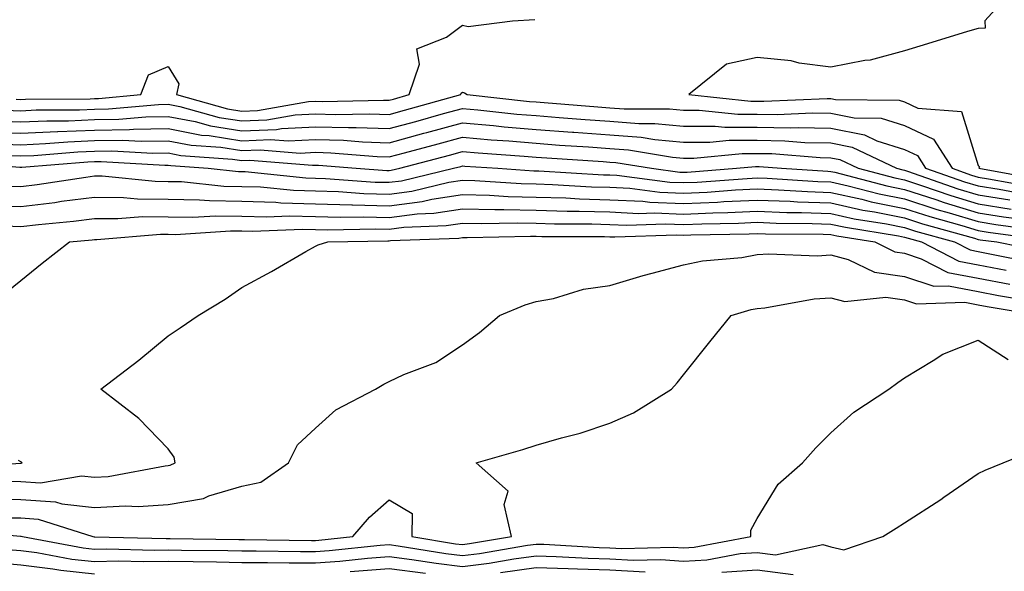
# Model space of a CAD drawing. Units: inches. Extents: x 947363 to 950003, y 7305818 to 7308458.
# Drawn here: x 948558 to 948692, y 7308057 to 7308132 of the extents above; entities that cross this region are included whole.
import ezdxf

# ---------------------------------------------------------------- set-up
doc = ezdxf.new("R2010")
doc.units = ezdxf.units.IN
doc.header["$MEASUREMENT"] = 0
doc.layers.add('Contour_94737305', color=7, linetype='Continuous', true_color=0x7b7287)

msp = doc.modelspace()

# ---------------------------------------------------------------- linework, layer by layer
at = {"layer": 'Contour_94737305'}
for points in [[(948693.26, 7308136.71, 3250), (948688.97, 7308131.92, 3250), (948689.02, 7308130.95, 3250), (948688.05, 7308130.91, 3250), (948686.62, 7308130.49, 3250), (948681.17, 7308128.8, 3250), (948678.05, 7308127.89, 3250), (948673.37, 7308126.6, 3250), (948672.68, 7308126.55, 3250), (948668.05, 7308125.63, 3250), (948663.76, 7308126.21, 3250), (948662.65, 7308126.52, 3250), (948658.05, 7308126.96, 3250), (948653.89, 7308126.08, 3250), (948648.78, 7308121.92, 3250), (948657.18, 7308121.05, 3250), (948658.05, 7308121.05, 3250), (948658.94, 7308121.03, 3250), (948667.54, 7308121.41, 3250), (948668.05, 7308121.4, 3250), (948668.69, 7308121.28, 3250), (948677.32, 7308121.19, 3250), (948678.05, 7308120.95, 3250), (948679.88, 7308120.09, 3250), (948685.77, 7308119.64, 3250), (948688.05, 7308112.29, 3250), (948688.23, 7308112.1, 3250), (948688.16, 7308111.92, 3250), (948696.55, 7308110.42, 3250)], [(948557.43, 7308121.3, 3250), (948558.05, 7308121.28, 3250), (948558.67, 7308121.3, 3250), (948567.49, 7308121.36, 3250), (948568.05, 7308121.39, 3250), (948568.58, 7308121.39, 3250), (948574.37, 7308121.92, 3250), (948575.38, 7308124.59, 3250), (948578.05, 7308125.72, 3250), (948579.51, 7308123.38, 3250), (948579.21, 7308121.92, 3250), (948586.14, 7308120.01, 3250), (948588.05, 7308119.7, 3250), (948590.18, 7308119.79, 3250), (948597.12, 7308120.99, 3250), (948598.05, 7308121.04, 3250), (948598.96, 7308121.01, 3250), (948607.32, 7308121.19, 3250), (948608.05, 7308121.17, 3250), (948608.65, 7308121.32, 3250), (948610.79, 7308121.92, 3250), (948612.18, 7308126.05, 3250), (948611.83, 7308128.14, 3250), (948615.87, 7308129.74, 3250), (948618.05, 7308131.34, 3250), (948618.78, 7308131.19, 3250), (948624.81, 7308131.92, 3250), (948627.83, 7308132.14, 3250)], [(948555.95, 7308119.82, 3249), (948558.05, 7308119.74, 3249), (948560.13, 7308119.84, 3249), (948566.01, 7308119.88, 3249), (948568.05, 7308119.97, 3249), (948569.98, 7308119.99, 3249), (948576.73, 7308120.6, 3249), (948578.05, 7308120.62, 3249), (948579.66, 7308120.31, 3249), (948584.97, 7308118.84, 3249), (948588.05, 7308118.36, 3249), (948591.47, 7308118.5, 3249), (948595.29, 7308119.16, 3249), (948598.05, 7308119.3, 3249), (948600.75, 7308119.22, 3249), (948605.45, 7308119.32, 3249), (948608.05, 7308119.24, 3249), (948610.16, 7308119.81, 3249), (948617.8, 7308121.92, 3249), (948617.86, 7308122.11, 3249), (948618.05, 7308122.24, 3249), (948618.31, 7308122.18, 3249), (948618.68, 7308121.92, 3249), (948627.14, 7308121.01, 3249), (948628.05, 7308120.93, 3249), (948629.11, 7308120.86, 3249), (948636.39, 7308120.26, 3249), (948638.05, 7308120.14, 3249), (948639.97, 7308120, 3249), (948646.14, 7308120.01, 3249), (948648.05, 7308119.83, 3249), (948650.15, 7308119.82, 3249), (948655.41, 7308119.28, 3249), (948658.05, 7308119.27, 3249), (948660.75, 7308119.22, 3249), (948665.57, 7308119.44, 3249), (948668.05, 7308119.39, 3249), (948671.2, 7308118.77, 3249), (948674.86, 7308118.73, 3249), (948678.05, 7308117.72, 3249), (948681.99, 7308115.86, 3249), (948684.51, 7308111.92, 3249), (948687.14, 7308111.01, 3249), (948688.05, 7308110.73, 3249), (948689.47, 7308110.5, 3249), (948695.54, 7308109.41, 3249)], [(948554.48, 7308118.35, 3248), (948558.05, 7308118.21, 3248), (948561.6, 7308118.37, 3248), (948564.51, 7308118.38, 3248), (948568.05, 7308118.54, 3248), (948571.38, 7308118.59, 3248), (948575.05, 7308118.92, 3248), (948578.05, 7308118.97, 3248), (948581.71, 7308118.26, 3248), (948583.81, 7308117.68, 3248), (948588.05, 7308117.02, 3248), (948592.77, 7308117.2, 3248), (948593.45, 7308117.32, 3248), (948598.05, 7308117.56, 3248), (948602.53, 7308117.44, 3248), (948603.59, 7308117.46, 3248), (948608.05, 7308117.31, 3248), (948611.68, 7308118.29, 3248), (948615.47, 7308119.34, 3248), (948618.05, 7308120.05, 3248), (948620.11, 7308119.86, 3248), (948625.42, 7308119.29, 3248), (948628.05, 7308119.07, 3248), (948631.14, 7308118.83, 3248), (948634.67, 7308118.54, 3248), (948638.05, 7308118.3, 3248), (948641.97, 7308118, 3248), (948644.13, 7308118, 3248), (948648.05, 7308117.65, 3248), (948652.33, 7308117.64, 3248), (948653.64, 7308117.51, 3248), (948658.05, 7308117.5, 3248), (948662.55, 7308117.42, 3248), (948663.6, 7308117.47, 3248), (948668.05, 7308117.38, 3248), (948672.61, 7308116.48, 3248), (948674.3, 7308115.67, 3248), (948678.05, 7308114.48, 3248), (948679.79, 7308113.66, 3248), (948680.9, 7308111.92, 3248), (948686.2, 7308110.07, 3248), (948688.05, 7308109.52, 3248), (948690.9, 7308109.07, 3248), (948694.54, 7308108.41, 3248)], [(948553.11, 7308116.86, 3247), (948558.05, 7308116.67, 3247), (948563.03, 7308116.9, 3247), (948563.07, 7308116.9, 3247), (948568.05, 7308117.12, 3247), (948572.79, 7308117.18, 3247), (948573.36, 7308117.23, 3247), (948578.05, 7308117.31, 3247), (948582.57, 7308116.44, 3247), (948583.61, 7308116.36, 3247), (948588.05, 7308115.67, 3247), (948591.96, 7308115.83, 3247), (948594.34, 7308115.63, 3247), (948598.05, 7308115.83, 3247), (948601.85, 7308115.72, 3247), (948604.47, 7308115.5, 3247), (948608.05, 7308115.39, 3247), (948612.8, 7308116.67, 3247), (948613.2, 7308116.77, 3247), (948618.05, 7308118.09, 3247), (948622.25, 7308117.72, 3247), (948623.69, 7308117.56, 3247), (948628.05, 7308117.19, 3247), (948632.95, 7308116.82, 3247), (948633.16, 7308116.81, 3247), (948638.05, 7308116.45, 3247), (948642.27, 7308116.14, 3247), (948644.14, 7308115.83, 3247), (948648.05, 7308115.48, 3247), (948651.6, 7308115.47, 3247), (948654.24, 7308115.73, 3247), (948658.05, 7308115.72, 3247), (948661.79, 7308115.66, 3247), (948664.53, 7308115.44, 3247), (948668.05, 7308115.37, 3247), (948670.93, 7308114.8, 3247), (948676.96, 7308111.92, 3247), (948677.83, 7308111.7, 3247), (948678.05, 7308111.65, 3247), (948678.45, 7308111.52, 3247), (948685.28, 7308109.15, 3247), (948688.05, 7308108.32, 3247), (948692.35, 7308107.62, 3247)], [(948554.71, 7308115.26, 3246), (948558.05, 7308115.13, 3246), (948561.42, 7308115.29, 3246), (948564.44, 7308115.53, 3246), (948568.05, 7308115.69, 3246), (948571.87, 7308115.74, 3246), (948574.38, 7308115.59, 3246), (948578.05, 7308115.66, 3246), (948581.18, 7308115.05, 3246), (948585.2, 7308114.77, 3246), (948588.05, 7308114.32, 3246), (948590.55, 7308114.42, 3246), (948595.99, 7308113.98, 3246), (948598.05, 7308114.09, 3246), (948600.16, 7308114.03, 3246), (948606.46, 7308113.51, 3246), (948608.05, 7308113.46, 3246), (948610.16, 7308114.03, 3246), (948614.73, 7308115.24, 3246), (948618.05, 7308116.15, 3246), (948621.93, 7308115.8, 3246), (948624.33, 7308115.64, 3246), (948628.05, 7308115.32, 3246), (948631.21, 7308115.08, 3246), (948635.14, 7308114.83, 3246), (948638.05, 7308114.62, 3246), (948640.55, 7308114.42, 3246), (948646.53, 7308113.44, 3246), (948648.05, 7308113.31, 3246), (948649.44, 7308113.31, 3246), (948656.02, 7308113.95, 3246), (948658.05, 7308113.94, 3246), (948660.04, 7308113.91, 3246), (948666.59, 7308113.38, 3246), (948668.05, 7308113.36, 3246), (948669.25, 7308113.12, 3246), (948671.76, 7308111.92, 3246), (948676.75, 7308110.62, 3246), (948678.05, 7308110.36, 3246), (948680.36, 7308109.61, 3246), (948684.35, 7308108.22, 3246), (948688.05, 7308107.11, 3246), (948692.52, 7308106.39, 3246)], [(948556.31, 7308113.66, 3245), (948558.05, 7308113.6, 3245), (948559.81, 7308113.68, 3245), (948565.8, 7308114.17, 3245), (948568.05, 7308114.25, 3245), (948570.42, 7308114.29, 3245), (948576, 7308113.97, 3245), (948578.05, 7308114, 3245), (948579.8, 7308113.67, 3245), (948586.8, 7308113.17, 3245), (948588.05, 7308112.97, 3245), (948589.14, 7308113.01, 3245), (948597.64, 7308112.33, 3245), (948598.05, 7308112.35, 3245), (948598.47, 7308112.34, 3245), (948603.6, 7308111.92, 3245), (948607.75, 7308111.62, 3245), (948608.05, 7308111.61, 3245), (948608.32, 7308111.65, 3245), (948609.5, 7308111.92, 3245), (948616.26, 7308113.71, 3245), (948618.05, 7308114.2, 3245), (948620.14, 7308114.01, 3245), (948626.38, 7308113.59, 3245), (948628.05, 7308113.44, 3245), (948629.47, 7308113.34, 3245), (948637.13, 7308112.84, 3245), (948638.05, 7308112.77, 3245), (948638.84, 7308112.71, 3245), (948643.67, 7308111.92, 3245), (948647.55, 7308111.42, 3245), (948648.05, 7308111.4, 3245), (948648.55, 7308111.42, 3245), (948655.25, 7308111.92, 3245), (948657.8, 7308112.17, 3245), (948658.05, 7308112.17, 3245), (948658.29, 7308112.16, 3245), (948661.34, 7308111.92, 3245), (948667.65, 7308111.52, 3245), (948668.05, 7308111.51, 3245), (948668.58, 7308111.39, 3245), (948675.67, 7308109.54, 3245), (948678.05, 7308109.06, 3245), (948682.28, 7308107.69, 3245), (948683.42, 7308107.29, 3245), (948688.05, 7308105.89, 3245), (948691.48, 7308105.35, 3245), (948695.1, 7308104.87, 3245)], [(948548.98, 7308112.85, 3244), (948557.9, 7308112.07, 3244), (948558.05, 7308112.06, 3244), (948558.2, 7308112.07, 3244), (948567.17, 7308112.8, 3244), (948568.05, 7308112.83, 3244), (948568.98, 7308112.85, 3244), (948577.63, 7308112.34, 3244), (948578.05, 7308112.35, 3244), (948578.41, 7308112.28, 3244), (948583.48, 7308111.92, 3244), (948587.62, 7308111.49, 3244), (948588.05, 7308111.48, 3244), (948588.5, 7308111.47, 3244), (948596.77, 7308110.64, 3244), (948598.05, 7308110.6, 3244), (948599.41, 7308110.56, 3244), (948606.19, 7308110.06, 3244), (948608.05, 7308110.02, 3244), (948609.74, 7308110.23, 3244), (948616.81, 7308111.92, 3244), (948617.79, 7308112.18, 3244), (948618.05, 7308112.25, 3244), (948618.35, 7308112.22, 3244), (948622.81, 7308111.92, 3244), (948627.73, 7308111.6, 3244), (948628.05, 7308111.59, 3244), (948628.39, 7308111.58, 3244), (948637.17, 7308111.04, 3244), (948638.05, 7308111.02, 3244), (948639, 7308110.97, 3244), (948646.18, 7308110.05, 3244), (948648.05, 7308109.98, 3244), (948649.91, 7308110.06, 3244), (948656.69, 7308110.56, 3244), (948658.05, 7308110.62, 3244), (948659.4, 7308110.57, 3244), (948666.27, 7308110.14, 3244), (948668.05, 7308110.07, 3244), (948670.41, 7308109.56, 3244), (948674.59, 7308108.46, 3244), (948678.05, 7308107.77, 3244), (948682.46, 7308106.33, 3244), (948684.09, 7308105.88, 3244), (948688.05, 7308104.68, 3244), (948690.43, 7308104.3, 3244), (948696.47, 7308103.5, 3244)], [(948555.67, 7308109.54, 3243), (948558.05, 7308109.45, 3243), (948560.25, 7308109.72, 3243), (948566.86, 7308110.73, 3243), (948568.05, 7308110.88, 3243), (948569.09, 7308110.88, 3243), (948576.29, 7308110.16, 3243), (948578.05, 7308110.14, 3243), (948579.86, 7308110.11, 3243), (948585.64, 7308109.51, 3243), (948588.05, 7308109.47, 3243), (948590.58, 7308109.39, 3243), (948595.07, 7308108.94, 3243), (948598.05, 7308108.86, 3243), (948601.19, 7308108.78, 3243), (948604.65, 7308108.52, 3243), (948608.05, 7308108.43, 3243), (948611.15, 7308108.82, 3243), (948616.15, 7308110.02, 3243), (948618.05, 7308110.31, 3243), (948619.7, 7308110.27, 3243), (948625.98, 7308109.85, 3243), (948628.05, 7308109.81, 3243), (948630.23, 7308109.74, 3243), (948635.55, 7308109.42, 3243), (948638.05, 7308109.34, 3243), (948640.76, 7308109.21, 3243), (948644.82, 7308108.69, 3243), (948648.05, 7308108.56, 3243), (948651.27, 7308108.7, 3243), (948655.11, 7308108.98, 3243), (948658.05, 7308109.12, 3243), (948660.96, 7308109.01, 3243), (948664.89, 7308108.76, 3243), (948668.05, 7308108.65, 3243), (948672.26, 7308107.71, 3243), (948673.52, 7308107.39, 3243), (948678.05, 7308106.47, 3243), (948681.49, 7308105.36, 3243), (948685.82, 7308104.15, 3243), (948688.05, 7308103.47, 3243), (948689.39, 7308103.26, 3243), (948697.83, 7308102.14, 3243)], [(948553.06, 7308106.91, 3242), (948558.05, 7308106.74, 3242), (948562.67, 7308107.3, 3242), (948563.57, 7308107.44, 3242), (948568.05, 7308108, 3242), (948572.01, 7308107.96, 3242), (948573.91, 7308107.78, 3242), (948578.05, 7308107.75, 3242), (948582.31, 7308107.66, 3242), (948583.66, 7308107.53, 3242), (948588.05, 7308107.46, 3242), (948592.66, 7308107.31, 3242), (948593.37, 7308107.24, 3242), (948598.05, 7308107.12, 3242), (948602.99, 7308106.98, 3242), (948603.1, 7308106.97, 3242), (948608.05, 7308106.84, 3242), (948612.56, 7308107.41, 3242), (948613.85, 7308107.72, 3242), (948618.05, 7308108.37, 3242), (948621.69, 7308108.28, 3242), (948624.24, 7308108.11, 3242), (948628.05, 7308108.02, 3242), (948632.07, 7308107.9, 3242), (948633.92, 7308107.79, 3242), (948638.05, 7308107.66, 3242), (948642.52, 7308107.45, 3242), (948643.45, 7308107.32, 3242), (948648.05, 7308107.13, 3242), (948652.64, 7308107.33, 3242), (948653.53, 7308107.4, 3242), (948658.05, 7308107.6, 3242), (948662.53, 7308107.44, 3242), (948663.51, 7308107.38, 3242), (948668.05, 7308107.22, 3242), (948672.39, 7308106.26, 3242), (948673.97, 7308106, 3242), (948678.05, 7308105.18, 3242), (948680.51, 7308104.38, 3242), (948687.55, 7308102.42, 3242), (948688.05, 7308102.26, 3242), (948688.34, 7308102.21, 3242), (948690.6, 7308101.92, 3242), (948696.81, 7308100.68, 3242)], [(948555.87, 7308104.1, 3241), (948558.05, 7308104.03, 3241), (948560.44, 7308104.31, 3241), (948565.21, 7308104.76, 3241), (948568.05, 7308105.12, 3241), (948571.22, 7308105.09, 3241), (948574.59, 7308105.38, 3241), (948578.05, 7308105.35, 3241), (948581.41, 7308105.28, 3241), (948584.48, 7308105.49, 3241), (948588.05, 7308105.44, 3241), (948591.47, 7308105.34, 3241), (948594.51, 7308105.46, 3241), (948598.05, 7308105.37, 3241), (948601.41, 7308105.28, 3241), (948604.62, 7308105.35, 3241), (948608.05, 7308105.26, 3241), (948611.87, 7308105.74, 3241), (948614.15, 7308105.82, 3241), (948618.05, 7308106.42, 3241), (948622.44, 7308106.31, 3241), (948623.63, 7308106.34, 3241), (948628.05, 7308106.25, 3241), (948632.25, 7308106.12, 3241), (948633.86, 7308106.11, 3241), (948638.05, 7308105.99, 3241), (948641.93, 7308105.8, 3241), (948644.09, 7308105.88, 3241), (948648.05, 7308105.71, 3241), (948652.01, 7308105.88, 3241), (948654.06, 7308105.91, 3241), (948658.05, 7308106.09, 3241), (948662.07, 7308105.94, 3241), (948664.05, 7308105.92, 3241), (948668.05, 7308105.79, 3241), (948671.21, 7308105.08, 3241), (948675.59, 7308104.38, 3241), (948678.05, 7308103.88, 3241), (948679.53, 7308103.4, 3241), (948684.85, 7308101.92, 3241), (948686.97, 7308100.84, 3241), (948688.05, 7308100.62, 3241), (948689.64, 7308100.33, 3241), (948695.33, 7308099.2, 3241)], [(948555.41, 7308094.56, 3240), (948558.05, 7308096.71, 3240), (948560.93, 7308099.04, 3240), (948564.65, 7308101.92, 3240), (948567.76, 7308102.21, 3240), (948568.05, 7308102.25, 3240), (948568.37, 7308102.24, 3240), (948577.01, 7308102.96, 3240), (948578.05, 7308102.96, 3240), (948579.07, 7308102.94, 3240), (948586.52, 7308103.45, 3240), (948588.05, 7308103.42, 3240), (948589.51, 7308103.38, 3240), (948596.29, 7308103.68, 3240), (948598.05, 7308103.63, 3240), (948599.71, 7308103.58, 3240), (948606.25, 7308103.72, 3240), (948608.05, 7308103.67, 3240), (948610.05, 7308103.92, 3240), (948615.83, 7308104.14, 3240), (948618.05, 7308104.48, 3240), (948620.55, 7308104.42, 3240), (948625.44, 7308104.53, 3240), (948628.05, 7308104.47, 3240), (948630.52, 7308104.39, 3240), (948635.59, 7308104.38, 3240), (948638.05, 7308104.31, 3240), (948640.33, 7308104.2, 3240), (948645.58, 7308104.39, 3240), (948648.05, 7308104.28, 3240), (948650.52, 7308104.39, 3240), (948655.5, 7308104.47, 3240), (948658.05, 7308104.59, 3240), (948660.62, 7308104.49, 3240), (948665.52, 7308104.45, 3240), (948668.05, 7308104.36, 3240), (948670.04, 7308103.91, 3240), (948677.21, 7308102.76, 3240), (948678.05, 7308102.59, 3240), (948678.56, 7308102.43, 3240), (948680.37, 7308101.92, 3240), (948685.44, 7308099.31, 3240), (948688.05, 7308098.81, 3240), (948691.87, 7308098.1, 3240)], [(948555.57, 7308069.44, 3239), (948558.05, 7308069.42, 3239), (948560.73, 7308069.24, 3239), (948566.29, 7308070.16, 3239), (948568.05, 7308069.98, 3239), (948569.9, 7308070.07, 3239), (948577.66, 7308071.53, 3239), (948578.05, 7308071.56, 3239), (948578.35, 7308071.62, 3239), (948578.99, 7308071.92, 3239), (948578.86, 7308072.73, 3239), (948578.05, 7308073.85, 3239), (948574.07, 7308077.94, 3239), (948568.93, 7308081.92, 3239), (948574.08, 7308085.89, 3239), (948578.05, 7308089.18, 3239), (948579.7, 7308090.27, 3239), (948582.13, 7308091.92, 3239), (948585.82, 7308094.15, 3239), (948588.05, 7308095.74, 3239), (948592.07, 7308097.9, 3239), (948596.77, 7308100.64, 3239), (948598.05, 7308101.37, 3239), (948598.43, 7308101.54, 3239), (948599.74, 7308101.92, 3239), (948607.88, 7308102.09, 3239), (948608.05, 7308102.09, 3239), (948608.24, 7308102.11, 3239), (948617.52, 7308102.45, 3239), (948618.05, 7308102.54, 3239), (948618.65, 7308102.52, 3239), (948627.26, 7308102.71, 3239), (948628.05, 7308102.69, 3239), (948628.79, 7308102.66, 3239), (948637.32, 7308102.65, 3239), (948638.05, 7308102.63, 3239), (948638.73, 7308102.6, 3239), (948647.07, 7308102.9, 3239), (948648.05, 7308102.86, 3239), (948649.03, 7308102.9, 3239), (948656.95, 7308103.02, 3239), (948658.05, 7308103.07, 3239), (948659.16, 7308103.03, 3239), (948667.01, 7308102.96, 3239), (948668.05, 7308102.93, 3239), (948668.87, 7308102.74, 3239), (948674, 7308101.92, 3239), (948676.72, 7308100.59, 3239), (948678.05, 7308100.41, 3239), (948680.33, 7308099.64, 3239), (948683.92, 7308097.79, 3239), (948688.05, 7308097.01, 3239), (948692.33, 7308096.2, 3239)], [(948553.12, 7308066.99, 3238), (948558.05, 7308066.94, 3238), (948562.77, 7308066.64, 3238), (948563.61, 7308066.36, 3238), (948568.05, 7308065.89, 3238), (948572.25, 7308066.12, 3238), (948573.98, 7308065.99, 3238), (948578.05, 7308066.28, 3238), (948582.87, 7308067.1, 3238), (948583.57, 7308067.44, 3238), (948588.05, 7308068.77, 3238), (948590.65, 7308069.32, 3238), (948594.39, 7308071.92, 3238), (948595.61, 7308074.36, 3238), (948598.05, 7308076.66, 3238), (948600.82, 7308079.15, 3238), (948606.22, 7308081.92, 3238), (948607.36, 7308082.61, 3238), (948608.05, 7308082.97, 3238), (948610.04, 7308083.91, 3238), (948614.39, 7308085.58, 3238), (948618.05, 7308087.94, 3238), (948620.32, 7308089.65, 3238), (948623.06, 7308091.92, 3238), (948626.56, 7308093.41, 3238), (948628.05, 7308093.83, 3238), (948630.38, 7308094.25, 3238), (948634.45, 7308095.52, 3238), (948638.05, 7308095.99, 3238), (948642.58, 7308097.39, 3238), (948643.8, 7308097.67, 3238), (948648.05, 7308098.82, 3238), (948650.6, 7308099.37, 3238), (948655.96, 7308099.83, 3238), (948658.05, 7308100.2, 3238), (948659.64, 7308100.33, 3238), (948666.19, 7308100.06, 3238), (948668.05, 7308100.19, 3238), (948670.41, 7308099.56, 3238), (948673.96, 7308097.83, 3238), (948678.05, 7308097.24, 3238), (948682.03, 7308095.9, 3238), (948684.01, 7308095.96, 3238), (948688.05, 7308095.19, 3238), (948690.8, 7308094.67, 3238), (948696.21, 7308093.76, 3238)], [(948555.48, 7308064.49, 3237), (948558.05, 7308064.46, 3237), (948560.43, 7308064.3, 3237), (948567.83, 7308061.92, 3237), (948568.01, 7308061.88, 3237), (948568.09, 7308061.88, 3237), (948577.78, 7308061.65, 3237), (948578.32, 7308061.65, 3237), (948587.66, 7308061.53, 3237), (948588.44, 7308061.53, 3237), (948597.54, 7308061.41, 3237), (948598.05, 7308061.41, 3237), (948598.53, 7308061.44, 3237), (948603.14, 7308061.92, 3237), (948605.39, 7308064.58, 3237), (948608.05, 7308066.92, 3237), (948611.2, 7308065.07, 3237), (948611.16, 7308061.92, 3237), (948617.09, 7308060.96, 3237), (948618.05, 7308060.86, 3237), (948619, 7308060.97, 3237), (948624.69, 7308061.92, 3237), (948623.69, 7308066.28, 3237), (948624.22, 7308068.09, 3237), (948619.88, 7308071.92, 3237), (948626.2, 7308073.77, 3237), (948628.05, 7308074.35, 3237), (948631.48, 7308075.35, 3237), (948634, 7308075.97, 3237), (948638.05, 7308077.31, 3237), (948641.25, 7308078.72, 3237), (948646.39, 7308081.92, 3237), (948647.16, 7308082.81, 3237), (948648.05, 7308083.89, 3237), (948651.61, 7308088.36, 3237), (948654.51, 7308091.92, 3237), (948657.23, 7308092.74, 3237), (948658.05, 7308092.88, 3237), (948659.09, 7308092.96, 3237), (948665.77, 7308094.2, 3237), (948668.05, 7308094.35, 3237), (948669.96, 7308093.83, 3237), (948675.53, 7308094.44, 3237), (948678.05, 7308094.08, 3237), (948679.66, 7308093.53, 3237), (948686.24, 7308093.73, 3237), (948688.05, 7308093.38, 3237), (948689.28, 7308093.15, 3237), (948696.54, 7308091.92, 3237)], [(948548.93, 7308062.8, 3236), (948557.99, 7308061.98, 3236), (948558.11, 7308061.98, 3236), (948558.28, 7308061.92, 3236), (948566.51, 7308060.38, 3236), (948568.05, 7308060.22, 3236), (948569.72, 7308060.25, 3236), (948576.22, 7308060.09, 3236), (948578.05, 7308060.12, 3236), (948579.89, 7308060.08, 3236), (948586.15, 7308060.02, 3236), (948588.05, 7308059.98, 3236), (948589.99, 7308059.98, 3236), (948596.03, 7308059.9, 3236), (948598.05, 7308059.9, 3236), (948599.94, 7308060.03, 3236), (948606.87, 7308060.74, 3236), (948608.05, 7308060.83, 3236), (948609.3, 7308060.67, 3236), (948615.76, 7308059.63, 3236), (948618.05, 7308059.36, 3236), (948620.32, 7308059.65, 3236), (948626.87, 7308060.74, 3236), (948628.05, 7308060.9, 3236), (948629.09, 7308060.88, 3236), (948636.58, 7308060.45, 3236), (948638.05, 7308060.41, 3236), (948639.66, 7308060.31, 3236), (948646.63, 7308060.5, 3236), (948648.05, 7308060.41, 3236), (948649.49, 7308060.48, 3236), (948657.19, 7308061.92, 3236), (948657.16, 7308062.81, 3236), (948658.05, 7308064.36, 3236), (948660.91, 7308069.06, 3236), (948664.21, 7308071.92, 3236), (948666.01, 7308073.96, 3236), (948668.05, 7308076.01, 3236), (948671.17, 7308078.8, 3236), (948675.9, 7308081.92, 3236), (948677.13, 7308082.84, 3236), (948678.05, 7308083.49, 3236), (948681.96, 7308085.83, 3236), (948683.26, 7308086.71, 3236), (948688.05, 7308088.6, 3236), (948692.11, 7308085.98, 3236)], [(948556.31, 7308060.18, 3235), (948558.05, 7308060.03, 3235), (948560.21, 7308059.76, 3235), (948564.99, 7308058.86, 3235), (948568.05, 7308058.55, 3235), (948571.35, 7308058.62, 3235), (948574.66, 7308058.53, 3235), (948578.05, 7308058.6, 3235), (948581.44, 7308058.53, 3235), (948584.62, 7308058.49, 3235), (948588.05, 7308058.42, 3235), (948591.56, 7308058.41, 3235), (948594.51, 7308058.38, 3235), (948598.05, 7308058.38, 3235), (948601.36, 7308058.61, 3235), (948605.13, 7308059, 3235), (948608.05, 7308059.21, 3235), (948611.15, 7308058.82, 3235), (948614.43, 7308058.3, 3235), (948618.05, 7308057.87, 3235), (948621.63, 7308058.34, 3235), (948625.02, 7308058.89, 3235), (948628.05, 7308059.31, 3235), (948630.74, 7308059.23, 3235), (948635.11, 7308058.98, 3235), (948638.05, 7308058.91, 3235), (948641.25, 7308058.72, 3235), (948644.95, 7308058.82, 3235), (948648.05, 7308058.6, 3235), (948651.2, 7308058.77, 3235), (948655.74, 7308059.61, 3235), (948658.05, 7308059.77, 3235), (948660.52, 7308059.45, 3235), (948666.97, 7308060.84, 3235), (948668.05, 7308060.52, 3235), (948669.82, 7308060.15, 3235), (948675.1, 7308061.92, 3235), (948676.91, 7308063.06, 3235), (948678.05, 7308063.8, 3235), (948682.99, 7308066.98, 3235), (948683.4, 7308067.27, 3235), (948688.05, 7308070.49, 3235), (948689.02, 7308070.95, 3235), (948691.43, 7308071.92, 3235), (948696.12, 7308073.85, 3235)], [(948548.74, 7308071.23, 3240), (948558.02, 7308071.89, 3240), (948558.05, 7308071.89, 3240), (948558.08, 7308071.89, 3240), (948558.25, 7308071.92, 3240), (948558.15, 7308072.02, 3240), (948558.05, 7308072.09, 3240), (948557.73, 7308072.24, 3240)], [(948554.53, 7308058.4, 3234), (948558.05, 7308058.08, 3234), (948562.42, 7308057.55, 3234), (948563.49, 7308057.36, 3234), (948568.05, 7308056.89, 3234)], [(948602.78, 7308057.19, 3234), (948603.38, 7308057.25, 3234), (948608.05, 7308057.59, 3234), (948613, 7308056.97, 3234)], [(948623.18, 7308057.05, 3234), (948628.05, 7308057.72, 3234), (948632.38, 7308057.59, 3234), (948633.66, 7308057.53, 3234), (948638.05, 7308057.41, 3234), (948642.85, 7308057.12, 3234)], [(948653.23, 7308057.1, 3234), (948658.05, 7308057.43, 3234), (948662.93, 7308056.8, 3234)]]:
    msp.add_polyline3d(points, dxfattribs=at)

doc.saveas('drawing.dxf')
